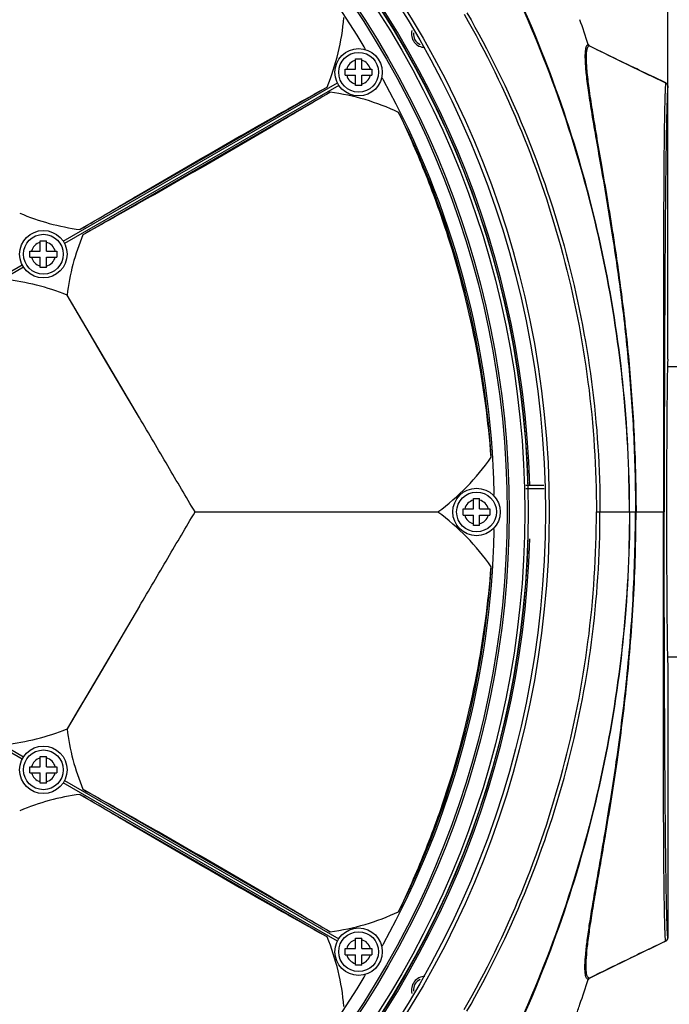
# Model space of a CAD drawing. Units: inches. Extents: x 8654 to 11959, y 1062 to 3149.
# Drawn here: x 10460 to 10545, y 2656 to 2785 of the extents above; entities that cross this region are included whole.
import ezdxf

# ---------------------------------------------------------------- set-up
doc = ezdxf.new("R2010")
doc.units = ezdxf.units.IN
doc.header["$MEASUREMENT"] = 0
doc.layers.add('02___PRT_ALL_AXES', color=7, linetype='Continuous')
doc.layers.add('粗实线', color=3, linetype='Continuous', lineweight=30)
doc.styles.get("Standard").update_dxf_attribs({"font": 'Arial.ttf'})
doc.dimstyles.new('ISO-25', dxfattribs={"dimtxt": 15, "dimasz": 15, "dimexe": 3.5, "dimexo": 0, "dimgap": 3, "dimtad": 1, "dimdec": 1, "dimzin": 9, "dimdsep": 46, "dimtxsty": 'Standard', "dimcen": 2.5, "dimadec": 0, "dimazin": 0, "dimtfac": 1, "dimtdec": 1, "dimtmove": 0, "dimatfit": 3, "dimfxl": 1, "dimarcsym": 0})

# ---------------------------------------------------------------- blocks, each defined once
blk = doc.blocks.new('*D69')
at = {"layer": 'Defpoints', "color": 0, "transparency": 16777216}
for p in [(10544.58, 2898.5), (10264.58, 2776.35), (10544.58, 2776.35)]:
    blk.add_point(p, dxfattribs=at)
at = {"layer": '粗实线', "color": 0, "lineweight": -2, "transparency": 16777216}
for p, q in [((10264.58, 2776.35), (10264.58, 2902)), ((10544.58, 2776.35), (10544.58, 2902)), ((10279.58, 2898.5), (10529.58, 2898.5))]:
    blk.add_line(p, q, dxfattribs=at)
at = {"layer": '粗实线', "color": 0, "transparency": 16777216}
for points in [[(10279.58, 2901), (10279.58, 2896), (10264.58, 2898.5)], [(10529.58, 2901), (10529.58, 2896), (10544.58, 2898.5)]]:
    blk.add_solid(points, dxfattribs=at)
at = {"layer": '粗实线', "color": 0, "transparency": 16777216, "insert": (10404.58, 2921.5), "char_height": 15, "attachment_point": 2, "line_spacing_factor": 0.9}
blk.add_mtext('280mm [11.0in]', dxfattribs=at)
blk = doc.blocks.new('*D70')
at = {"layer": 'Defpoints', "color": 0, "transparency": 16777216}
for p in [(10591.93, 2944.06), (10217.23, 2691.17), (10591.93, 2691.18)]:
    blk.add_point(p, dxfattribs=at)
at = {"layer": '粗实线', "color": 0, "lineweight": -2, "transparency": 16777216}
for p, q in [((10217.23, 2691.17), (10217.23, 2947.56)), ((10591.93, 2691.18), (10591.93, 2947.56)), ((10232.23, 2944.06), (10576.93, 2944.06))]:
    blk.add_line(p, q, dxfattribs=at)
at = {"layer": '粗实线', "color": 0, "transparency": 16777216}
for points in [[(10232.23, 2946.56), (10232.23, 2941.56), (10217.23, 2944.06)], [(10576.93, 2946.56), (10576.93, 2941.56), (10591.93, 2944.06)]]:
    blk.add_solid(points, dxfattribs=at)
at = {"layer": '粗实线', "color": 0, "transparency": 16777216, "insert": (10404.58, 2967.06), "char_height": 15, "attachment_point": 2, "line_spacing_factor": 0.9}
blk.add_mtext('374.7mm [14.8in]', dxfattribs=at)
blk = doc.blocks.new('*D71')
at = {"layer": 'Defpoints', "color": 0, "transparency": 16777216}
for p in [(10548.08, 2774.17), (10651.21, 2774.17), (10522.63, 2486.17)]:
    blk.add_point(p, dxfattribs=at)
at = {"layer": '粗实线', "color": 0, "lineweight": -2, "transparency": 16777216}
for p, q in [((10548.08, 2774.17), (10654.71, 2774.17)), ((10651.21, 2501.17), (10651.21, 2759.17)), ((10522.63, 2486.17), (10654.71, 2486.17))]:
    blk.add_line(p, q, dxfattribs=at)
at = {"layer": '粗实线', "color": 0, "transparency": 16777216}
for points in [[(10648.71, 2759.17), (10653.71, 2759.17), (10651.21, 2774.17)], [(10648.71, 2501.17), (10653.71, 2501.17), (10651.21, 2486.17)]]:
    blk.add_solid(points, dxfattribs=at)
at = {"layer": '粗实线', "color": 0, "transparency": 16777216, "insert": (10628.21, 2608.87), "char_height": 15, "attachment_point": 2, "rotation": 90, "line_spacing_factor": 0.9}
blk.add_mtext('288mm [11.3in]', dxfattribs=at)
blk = doc.blocks.new('*D72')
at = {"layer": 'Defpoints', "color": 0, "transparency": 16777216}
for p in [(10404.58, 2865.18), (10691.83, 2865.18), (10527.61, 2395.17)]:
    blk.add_point(p, dxfattribs=at)
at = {"layer": '粗实线', "color": 0, "lineweight": -2, "transparency": 16777216}
for p, q in [((10404.58, 2865.18), (10695.33, 2865.18)), ((10691.83, 2410.17), (10691.83, 2850.18)), ((10527.61, 2395.17), (10695.33, 2395.17))]:
    blk.add_line(p, q, dxfattribs=at)
at = {"layer": '粗实线', "color": 0, "transparency": 16777216}
for points in [[(10689.33, 2850.18), (10694.33, 2850.18), (10691.83, 2865.18)], [(10689.33, 2410.17), (10694.33, 2410.17), (10691.83, 2395.17)]]:
    blk.add_solid(points, dxfattribs=at)
at = {"layer": '粗实线', "color": 0, "transparency": 16777216, "insert": (10668.83, 2608.46), "char_height": 15, "attachment_point": 2, "rotation": 90, "line_spacing_factor": 0.9}
blk.add_mtext('470mm [18.5in]', dxfattribs=at)

msp = doc.modelspace()

# ---------------------------------------------------------------- linework, layer by layer
at = {"color": 250, "linetype": 'Continuous'}
for p, q in [((10503.77, 2778.57), (10503.77, 2779.92)), ((10503.77, 2779.92), (10504.57, 2779.92)), ((10504.57, 2778.57), (10504.57, 2779.92)), ((10502.42, 2777.77), (10502.42, 2778.57)), ((10502.42, 2778.57), (10503.77, 2778.57)), ((10502.42, 2777.77), (10503.77, 2777.77)), ((10503.77, 2776.42), (10503.77, 2777.77)), ((10504.57, 2778.57), (10505.92, 2778.57)), ((10504.57, 2776.42), (10504.57, 2777.77)), ((10504.57, 2777.77), (10505.92, 2777.77)), ((10505.92, 2778.57), (10505.92, 2777.77)), ((10465.56, 2756.09), (10501.4, 2776.78)), ((10501.59, 2776.46), (10465.75, 2755.77)), ((10500.06, 2776.24), (10467.76, 2757.59)), ((10504.57, 2776.42), (10503.77, 2776.42)), ((10468.15, 2756.92), (10500.44, 2775.57)), ((10462.58, 2754.78), (10462.58, 2756.13)), ((10462.58, 2756.13), (10463.38, 2756.13)), ((10463.38, 2754.78), (10463.38, 2756.13)), ((10461.23, 2753.98), (10461.23, 2754.78)), ((10461.23, 2754.78), (10462.58, 2754.78)), ((10463.38, 2754.78), (10464.73, 2754.78)), ((10464.73, 2754.78), (10464.73, 2753.98)), ((10431.77, 2736.58), (10460.21, 2753)), ((10461.23, 2753.98), (10462.58, 2753.98)), ((10462.58, 2752.63), (10462.58, 2753.98)), ((10463.38, 2752.63), (10463.38, 2753.98)), ((10463.38, 2753.98), (10464.73, 2753.98)), ((10460.4, 2752.68), (10431.95, 2736.25)), ((10463.38, 2752.63), (10462.58, 2752.63)), ((10475.54, 2732.97), (10466.07, 2749.03)), ((10526.02, 2724.17), (10528.38, 2724.17)), ((10526.02, 2723.73), (10528.4, 2723.73)), ((10519.18, 2722.42), (10519.98, 2722.42)), ((10519.18, 2721.07), (10519.18, 2722.42)), ((10519.98, 2721.07), (10519.98, 2722.42)), ((10482.8, 2720.67), (10514.54, 2720.67)), ((10495.69, 2720.67), (10499, 2720.67)), ((10502.28, 2720.67), (10505.5, 2720.67)), ((10517.83, 2721.07), (10519.18, 2721.07)), ((10517.83, 2720.27), (10517.83, 2721.07)), ((10519.98, 2721.07), (10521.33, 2721.07)), ((10521.33, 2721.07), (10521.33, 2720.27)), ((10517.83, 2720.27), (10519.18, 2720.27)), ((10519.18, 2718.92), (10519.18, 2720.27)), ((10519.98, 2720.27), (10521.33, 2720.27)), ((10519.98, 2718.92), (10519.98, 2720.27)), ((10519.98, 2718.92), (10519.18, 2718.92)), ((10475.54, 2708.36), (10466.07, 2692.3)), ((10460.21, 2688.33), (10431.77, 2704.75)), ((10431.95, 2705.08), (10460.39, 2688.66)), ((10462.58, 2688.7), (10463.38, 2688.7)), ((10462.58, 2687.35), (10462.58, 2688.7)), ((10463.38, 2687.35), (10463.38, 2688.7)), ((10461.23, 2687.35), (10462.58, 2687.35)), ((10461.23, 2686.55), (10461.23, 2687.35)), ((10463.38, 2687.35), (10464.73, 2687.35)), ((10464.73, 2687.35), (10464.73, 2686.55)), ((10461.23, 2686.55), (10462.58, 2686.55)), ((10462.58, 2685.2), (10462.58, 2686.55)), ((10463.38, 2686.55), (10464.73, 2686.55)), ((10463.38, 2685.2), (10463.38, 2686.55)), ((10463.38, 2685.2), (10462.58, 2685.2)), ((10501.4, 2664.55), (10465.56, 2685.24)), ((10465.75, 2685.57), (10501.59, 2664.87)), ((10467.76, 2683.74), (10500.06, 2665.1)), ((10500.44, 2665.76), (10468.15, 2684.41)), ((10503.77, 2664.92), (10504.57, 2664.92)), ((10503.77, 2663.57), (10503.77, 2664.92)), ((10504.57, 2663.57), (10504.57, 2664.92)), ((10502.42, 2663.57), (10503.77, 2663.57)), ((10502.42, 2662.77), (10502.42, 2663.57)), ((10502.42, 2662.77), (10503.77, 2662.77)), ((10503.77, 2661.42), (10503.77, 2662.77)), ((10504.57, 2663.57), (10505.92, 2663.57)), ((10504.57, 2662.77), (10505.92, 2662.77)), ((10504.57, 2661.42), (10504.57, 2662.77)), ((10505.92, 2663.57), (10505.92, 2662.77)), ((10504.57, 2661.42), (10503.77, 2661.42))]:
    msp.add_line(p, q, dxfattribs=at)
for points in [[(10470.72, 2741.14), (10469.13, 2743.84), (10467.58, 2746.48), (10466.07, 2749.03)], [(10475.54, 2732.97), (10473.94, 2735.68), (10470.72, 2741.14)], [(10482.8, 2720.67), (10485.91, 2720.67), (10489.11, 2720.67)], [(10508.64, 2720.67), (10511.66, 2720.67), (10514.54, 2720.67)], [(10475.54, 2708.36), (10473.84, 2705.49), (10472.18, 2702.66), (10470.56, 2699.91), (10468.99, 2697.25), (10467.49, 2694.71), (10466.07, 2692.3)]]:
    msp.add_lwpolyline(points, dxfattribs=at)
for centre, radius in [((10404.58, 2720.67), 121.76), ((10404.58, 2720.67), 121.73), ((10404.58, 2720.67), 121.3), ((10404.58, 2720.67), 119.26), ((10404.58, 2720.67), 119), ((10504.17, 2778.17), 2.6), ((10462.98, 2754.38), 2.6), ((10519.58, 2720.67), 2.6), ((10462.98, 2686.95), 2.6), ((10504.17, 2663.17), 2.6)]:
    msp.add_circle(centre, radius, dxfattribs=at)
for centre, radius, start, end in [((10404.58, 2720.67), 122, 1.648, 178.352), ((10404.58, 2720.67), 117.33, 31.2315, 58.7688), ((10471.8, 2787.89), 30.56, 337.5964, 355.1695), ((10512.83, 2783.17), 1.75, 164.6737, 270), ((10504.05, 2780.98), 1, 9.3133, 31.2315), ((10504.17, 2778.17), 1.6, 104.4775, 165.5225), ((10504.17, 2778.17), 1.6, 14.4775, 75.5225), ((10504.17, 2778.17), 1.6, 194.4775, 255.5225), ((10504.17, 2778.17), 1.6, 284.4775, 345.5225), ((10506.55, 2776.65), 1, 28.7688, 51.0145), ((10404.58, 2720.67), 117.33, 1.2316, 28.7688), ((10496.4, 2745.27), 30.56, 64.827, 82.4034), ((10404.58, 2720.67), 117.13, 3.4982, 26.5007), ((10471.8, 2787.89), 30.56, 247.064, 262.4036), ((10496.4, 2745.27), 30.56, 157.5966, 172.9303), ((10462.98, 2754.38), 1.6, 104.4775, 165.5225), ((10462.98, 2754.38), 1.6, 14.4775, 75.5225), ((10462.98, 2754.38), 1.6, 194.4775, 255.5225), ((10462.98, 2754.38), 1.6, 284.4775, 345.5225), ((10454.68, 2720.67), 30.57, 68.1197, 83.788), ((10496.4, 2745.27), 30.56, 306.3907, 325.1718), ((10519.58, 2720.67), 1.6, 104.4775, 165.5225), ((10519.58, 2720.67), 1.6, 14.4775, 75.5225), ((10520.88, 2723.17), 1, 338.9283, 1.2316), ((10496.4, 2696.06), 30.56, 34.8288, 53.6094), ((10519.58, 2720.67), 1.6, 194.4775, 255.5225), ((10519.58, 2720.67), 1.6, 284.4775, 345.5225), ((10404.58, 2720.67), 117.33, 331.2315, 358.7688), ((10520.88, 2718.17), 1, 358.7688, 21.0711), ((10404.58, 2720.67), 122, 181.648, 358.352), ((10404.58, 2720.67), 117.13, 333.4976, 356.5007), ((10454.68, 2720.67), 30.57, 276.2034, 291.8797), ((10496.4, 2696.06), 30.56, 187.064, 202.4036), ((10462.98, 2686.95), 1.6, 104.4775, 165.5225), ((10462.98, 2686.95), 1.6, 14.4775, 75.5225), ((10462.98, 2686.95), 1.6, 194.4775, 255.5225), ((10462.98, 2686.95), 1.6, 284.4775, 345.5225), ((10471.8, 2653.45), 30.56, 97.5966, 112.9303), ((10496.4, 2696.06), 30.56, 277.5964, 295.1695), ((10471.8, 2653.45), 30.56, 4.827, 22.4034), ((10504.17, 2663.17), 1.6, 104.4775, 165.5225), ((10504.17, 2663.17), 1.6, 14.4775, 75.5225), ((10506.55, 2664.68), 1, 308.9698, 331.2315), ((10504.17, 2663.17), 1.6, 194.4775, 255.5225), ((10504.17, 2663.17), 1.6, 284.4775, 345.5225), ((10504.05, 2660.35), 1, 328.7688, 350.6726), ((10404.58, 2720.67), 117.33, 301.2316, 328.7688), ((10512.83, 2658.17), 1.75, 90, 195.3263)]:
    msp.add_arc(centre, radius, start, end, dxfattribs=at)
for points, knots in [([(10467.76, 2757.59), (10470.32, 2759.12), (10475.67, 2762.29), (10483.83, 2767.04), (10492.03, 2771.74), (10497.45, 2774.79), (10500.06, 2776.24)], [0, 0, 0, 0, 0.240113, 0.5, 0.759887, 1, 1, 1, 1]), ([(10500.44, 2775.57), (10497.88, 2774.03), (10492.53, 2770.86), (10484.37, 2766.11), (10476.17, 2761.42), (10470.75, 2758.37), (10468.15, 2756.92)], [0, 0, 0, 0, 0.240111, 0.5, 0.759889, 1, 1, 1, 1]), ([(10515.85, 2756.74), (10514.93, 2759.61), (10512.95, 2765.08), (10510.61, 2770.41), (10509.4, 2772.93)], [0, 0, 0, 0, 0.519201, 1, 1, 1, 1]), ([(10521.49, 2727.81), (10521.13, 2732.54), (10519.83, 2742.31), (10517.4, 2751.88), (10515.85, 2756.74)], [0, 0, 0, 0, 0.481453, 1, 1, 1, 1]), ([(10482.8, 2720.67), (10481.61, 2722.67), (10479.19, 2726.77), (10476.78, 2730.87), (10475.54, 2732.97)], [0, 0, 0, 0, 0.489405, 1, 1, 1, 1]), ([(10475.54, 2708.36), (10476.78, 2710.46), (10479.19, 2714.56), (10481.61, 2718.66), (10482.8, 2720.67)], [0, 0, 0, 0, 0.510598, 1, 1, 1, 1]), ([(10515.85, 2684.6), (10517.4, 2689.45), (10519.83, 2699.02), (10521.13, 2708.79), (10521.49, 2713.52)], [0, 0, 0, 0, 0.518552, 1, 1, 1, 1]), ([(10500.06, 2665.1), (10497.45, 2666.55), (10492.03, 2669.59), (10483.83, 2674.29), (10475.67, 2679.04), (10470.32, 2682.21), (10467.76, 2683.74)], [0, 0, 0, 0, 0.240111, 0.5, 0.759889, 1, 1, 1, 1]), ([(10468.15, 2684.41), (10470.75, 2682.96), (10476.17, 2679.91), (10484.37, 2675.22), (10492.53, 2670.47), (10497.88, 2667.3), (10500.44, 2665.76)], [0, 0, 0, 0, 0.240113, 0.5, 0.759887, 1, 1, 1, 1]), ([(10509.4, 2668.4), (10510.61, 2670.92), (10512.95, 2676.25), (10514.92, 2681.72), (10515.85, 2684.6)], [0, 0, 0, 0, 0.480788, 1, 1, 1, 1])]:
    msp.add_open_spline(points, degree=3, knots=knots, dxfattribs=at)
at = {"layer": '02___PRT_ALL_AXES', "color": 250, "linetype": 'Continuous'}
for p, q in [((10534.34, 2781.61), (10537.59, 2780.02)), ((10537.59, 2780.02), (10538.7, 2779.48)), ((10537.59, 2780.02), (10540.93, 2778.4)), ((10538.7, 2779.48), (10539.75, 2778.97)), ((10539.75, 2778.97), (10540.93, 2778.4)), ((10542.3, 2777.73), (10544.44, 2776.7)), ((10542.3, 2777.73), (10542.77, 2777.51)), ((10542.77, 2777.51), (10544.44, 2776.7)), ((10544.3, 2776.77), (10542.77, 2777.51)), ((10544.25, 2776.79), (10542.77, 2777.51)), ((10544.58, 2740.67), (10544.58, 2776.35)), ((10543.99, 2740.68), (10543.99, 2720.67)), ((10548.08, 2739.67), (10544.53, 2739.67)), ((10535.24, 2720.67), (10544.1, 2720.67)), ((10543.99, 2700.65), (10543.99, 2720.67)), ((10548.08, 2701.67), (10544.53, 2701.67)), ((10544.58, 2700.67), (10544.58, 2664.98)), ((10536.49, 2678.78), (10536.52, 2678.91)), ((10542.3, 2663.6), (10544.3, 2664.57)), ((10542.77, 2663.83), (10544.44, 2664.64)), ((10542.77, 2663.83), (10544.44, 2664.64)), ((10537.61, 2661.32), (10540.93, 2662.94)), ((10539.75, 2662.36), (10540.93, 2662.94)), ((10542.3, 2663.6), (10542.77, 2663.83)), ((10537.59, 2661.31), (10538.7, 2661.85)), ((10538.7, 2661.85), (10539.75, 2662.36)), ((10534.34, 2659.72), (10537.61, 2661.32)), ((10534.34, 2659.72), (10537.59, 2661.31))]:
    msp.add_line(p, q, dxfattribs=at)
for points in [[(10543.99, 2739.34), (10543.99, 2735.49), (10543.99, 2731.97), (10543.99, 2728.76), (10543.99, 2725.82), (10543.99, 2723.14), (10543.99, 2720.67)], [(10543.99, 2701.99), (10543.99, 2705.84), (10543.99, 2709.36), (10543.99, 2712.57), (10543.99, 2715.51), (10543.99, 2718.2), (10543.99, 2720.67)]]:
    msp.add_lwpolyline(points, dxfattribs=at)
for centre, radius in [((10404.58, 2720.67), 124.5), ((10404.58, 2720.67), 124), ((10504.17, 2778.17), 3.1), ((10462.98, 2754.38), 3.1), ((10519.58, 2720.67), 3.1), ((10462.98, 2686.95), 3.1), ((10504.17, 2663.17), 3.1)]:
    msp.add_circle(centre, radius, dxfattribs=at)
for centre, radius, start, end in [((10344.09, 2719.65), 199.99, 18.1028, 19.0873), ((10344.09, 2719.65), 199.99, 18.1023, 19.0873), ((10512.83, 2783.17), 1.5, 174.3216, 245.6785), ((11467.92, 4688.63), 2123.27, 243.91585, 244.07847), ((11467.92, 752.71), 2123.27, 115.92153, 116.08415), ((10512.83, 2658.17), 1.5, 114.3215, 185.6784), ((10344.09, 2721.69), 199.99, 340.9127, 341.8977), ((10344.09, 2721.69), 199.99, 340.9127, 341.8972), ((10344.06, 2721.7), 200.02, 340.4491, 340.9128)]:
    msp.add_arc(centre, radius, start, end, dxfattribs=at)
msp.add_ellipse((10544.58, 2720.67), major_axis=(0, 20), ratio=0.008727, start_param=0, end_param=3.141593, dxfattribs=at)
for points, knots in [([(10539.55, 2720.67), (10539.55, 2726.34), (10538.95, 2737.7), (10536.29, 2754.54), (10531.89, 2771.01), (10527.82, 2781.63), (10525.51, 2786.82)], [0, 0, 0, 0, 0.249987, 0.499981, 0.749984, 1, 1, 1, 1]), ([(10539.58, 2720.67), (10539.58, 2726.34), (10538.99, 2737.7), (10536.34, 2754.54), (10531.96, 2771.02), (10527.9, 2781.65), (10525.61, 2786.84)], [0, 0, 0, 0, 0.249987, 0.499981, 0.749984, 1, 1, 1, 1]), ([(10517.97, 2785.75), (10520.79, 2780.82), (10525.78, 2770.6), (10531.21, 2754.43), (10534.51, 2737.69), (10535.24, 2726.34), (10535.24, 2720.67)], [0, 0, 0, 0, 0.249992, 0.499991, 0.749992, 1, 1, 1, 1]), ([(10518.33, 2785.95), (10521.16, 2781.01), (10526.18, 2770.76), (10531.65, 2754.54), (10534.97, 2737.75), (10535.71, 2726.36), (10535.71, 2720.67)], [0, 0, 0, 0, 0.249992, 0.49999, 0.749992, 1, 1, 1, 1]), ([(10533.85, 2781.38), (10533.84, 2781.35), (10533.81, 2781.22), (10533.79, 2781.08), (10533.78, 2780.98)], [0, 0, 0, 0, 0.222779, 1, 1, 1, 1]), ([(10534.18, 2781.79), (10534.15, 2781.79), (10534.07, 2781.77), (10533.97, 2781.68), (10533.9, 2781.55), (10533.86, 2781.44), (10533.85, 2781.38)], [0, 0, 0, 0, 0.195975, 0.408292, 0.670816, 1, 1, 1, 1]), ([(10534, 2781.21), (10533.96, 2781.06), (10533.91, 2780.69), (10533.89, 2780.06), (10533.91, 2779.28), (10534.01, 2777.95), (10534.26, 2775.93), (10534.69, 2773.1), (10535.26, 2769.72), (10535.93, 2765.85), (10536.67, 2761.52), (10537.16, 2758.48), (10537.41, 2756.89)], [0, 0, 0, 0, 0.019273, 0.044827, 0.076505, 0.114201, 0.207532, 0.324587, 0.464285, 0.624794, 0.804068, 1, 1, 1, 1]), ([(10534.1, 2781.45), (10534.09, 2781.44), (10534.05, 2781.36), (10534.02, 2781.27), (10534, 2781.21)], [0, 0, 0, 0, 0.219775, 1, 1, 1, 1]), ([(10534.34, 2781.61), (10534.29, 2781.61), (10534.19, 2781.58), (10534.12, 2781.5), (10534.1, 2781.45)], [0, 0, 0, 0, 0.46247, 1, 1, 1, 1]), ([(10533.78, 2780.98), (10533.76, 2780.79), (10533.74, 2780.36), (10533.76, 2779.32), (10533.9, 2777.69), (10534.21, 2775.36), (10534.66, 2772.53), (10535.23, 2769.22), (10536.16, 2763.95), (10536.86, 2759.79), (10537.31, 2756.87)], [0, 0, 0, 0, 0.023622, 0.052834, 0.127671, 0.224271, 0.342279, 0.480552, 0.63745, 1, 1, 1, 1]), ([(10544.55, 2776.09), (10544.53, 2775.92), (10544.51, 2775.49), (10544.48, 2774.72), (10544.45, 2773.7), (10544.4, 2771.83), (10544.35, 2768.89), (10544.29, 2764.7), (10544.24, 2759.66), (10544.2, 2753.89), (10544.16, 2747.48), (10544.15, 2743), (10544.14, 2740.68)], [0, 0, 0, 0, 0.014316, 0.03606, 0.065111, 0.101323, 0.194501, 0.313801, 0.456899, 0.621058, 0.803209, 1, 1, 1, 1]), ([(10544.26, 2776.53), (10544.26, 2776.5), (10544.25, 2776.32), (10544.24, 2776.14), (10544.23, 2776)], [0, 0, 0, 0, 0.199589, 1, 1, 1, 1]), ([(10544.3, 2776.77), (10544.29, 2776.74), (10544.28, 2776.66), (10544.27, 2776.58), (10544.26, 2776.53)], [0, 0, 0, 0, 0.375816, 1, 1, 1, 1]), ([(10544.58, 2776.32), (10544.57, 2776.29), (10544.56, 2776.21), (10544.55, 2776.13), (10544.55, 2776.09)], [0, 0, 0, 0, 0.376193, 1, 1, 1, 1]), ([(10544.23, 2776), (10544.2, 2775.44), (10544.16, 2774.02), (10544.11, 2771.44), (10544.07, 2768.02), (10544.04, 2763.8), (10544.02, 2758.86), (10543.99, 2751.07), (10543.99, 2744.94), (10543.99, 2740.68)], [0, 0, 0, 0, 0.047734, 0.120988, 0.218519, 0.338663, 0.479371, 0.638284, 1, 1, 1, 1]), ([(10537.31, 2756.87), (10537.74, 2754.14), (10538.56, 2748.44), (10539.54, 2739.59), (10540.19, 2730.25), (10540.35, 2723.89), (10540.35, 2720.67)], [0, 0, 0, 0, 0.228182, 0.475001, 0.734471, 1, 1, 1, 1]), ([(10537.5, 2756.31), (10537.91, 2753.61), (10538.7, 2747.99), (10539.64, 2739.27), (10540.26, 2730.09), (10540.41, 2723.83), (10540.42, 2720.67)], [0, 0, 0, 0, 0.228827, 0.475725, 0.734918, 1, 1, 1, 1]), ([(10544.14, 2740.68), (10544.13, 2739.07), (10544.11, 2732.4), (10544.1, 2725.72), (10544.1, 2720.67)], [0, 0, 0, 0, 0.242106, 1, 1, 1, 1]), ([(10517.97, 2655.59), (10520.79, 2660.51), (10525.78, 2670.74), (10531.21, 2686.9), (10534.51, 2703.64), (10535.24, 2715), (10535.24, 2720.67)], [0, 0, 0, 0, 0.249992, 0.499991, 0.749992, 1, 1, 1, 1]), ([(10518.33, 2655.38), (10521.16, 2660.32), (10526.18, 2670.57), (10531.65, 2686.79), (10534.97, 2703.58), (10535.71, 2714.98), (10535.71, 2720.67)], [0, 0, 0, 0, 0.249992, 0.49999, 0.749992, 1, 1, 1, 1]), ([(10539.55, 2720.67), (10539.55, 2714.99), (10538.95, 2703.64), (10536.29, 2686.79), (10531.89, 2670.32), (10527.82, 2659.7), (10525.51, 2654.51)], [0, 0, 0, 0, 0.249987, 0.499981, 0.749984, 1, 1, 1, 1]), ([(10539.58, 2720.67), (10539.58, 2714.99), (10538.99, 2703.64), (10536.34, 2686.79), (10531.96, 2670.31), (10527.9, 2659.69), (10525.61, 2654.5)], [0, 0, 0, 0, 0.249987, 0.499981, 0.749984, 1, 1, 1, 1]), ([(10536.41, 2678.93), (10536.92, 2681.95), (10537.95, 2688.36), (10539.24, 2698.46), (10540.13, 2709.36), (10540.34, 2716.86), (10540.35, 2720.67)], [0, 0, 0, 0, 0.218663, 0.464044, 0.72758, 1, 1, 1, 1]), ([(10536.52, 2678.91), (10537.02, 2681.93), (10538.04, 2688.33), (10539.31, 2698.44), (10540.2, 2709.34), (10540.41, 2716.85), (10540.42, 2720.67)], [0, 0, 0, 0, 0.218374, 0.463683, 0.72734, 1, 1, 1, 1]), ([(10544.14, 2700.65), (10544.13, 2702.27), (10544.11, 2708.94), (10544.1, 2715.61), (10544.1, 2720.67)], [0, 0, 0, 0, 0.242106, 1, 1, 1, 1]), ([(10544.23, 2665.33), (10544.2, 2665.89), (10544.16, 2667.32), (10544.11, 2669.89), (10544.07, 2673.31), (10544.04, 2677.53), (10544.02, 2682.48), (10543.99, 2690.26), (10543.99, 2696.39), (10543.99, 2700.65)], [0, 0, 0, 0, 0.047734, 0.120988, 0.218519, 0.338663, 0.479371, 0.638284, 1, 1, 1, 1]), ([(10544.55, 2665.25), (10544.53, 2665.42), (10544.51, 2665.84), (10544.48, 2666.61), (10544.45, 2667.64), (10544.4, 2669.5), (10544.35, 2672.44), (10544.29, 2676.64), (10544.24, 2681.67), (10544.2, 2687.45), (10544.16, 2693.86), (10544.15, 2698.33), (10544.14, 2700.65)], [0, 0, 0, 0, 0.014316, 0.03606, 0.065111, 0.101323, 0.194501, 0.313801, 0.456899, 0.621058, 0.803209, 1, 1, 1, 1]), ([(10533.78, 2660.35), (10533.74, 2660.7), (10533.74, 2661.54), (10533.84, 2662.97), (10534.05, 2664.78), (10534.37, 2666.96), (10534.78, 2669.49), (10535.48, 2673.52), (10536.04, 2676.7), (10536.41, 2678.93)], [0, 0, 0, 0, 0.056164, 0.132898, 0.229904, 0.347073, 0.483855, 0.639165, 1, 1, 1, 1]), ([(10534, 2660.12), (10533.97, 2660.25), (10533.92, 2660.55), (10533.88, 2661.29), (10533.93, 2662.5), (10534.11, 2664.25), (10534.41, 2666.42), (10534.82, 2668.98), (10535.32, 2671.93), (10535.89, 2675.24), (10536.29, 2677.57), (10536.49, 2678.78)], [0, 0, 0, 0, 0.020843, 0.047621, 0.118485, 0.211999, 0.328029, 0.466148, 0.625223, 0.803721, 1, 1, 1, 1]), ([(10544.26, 2664.8), (10544.26, 2664.83), (10544.25, 2665.01), (10544.24, 2665.19), (10544.23, 2665.33)], [0, 0, 0, 0, 0.199589, 1, 1, 1, 1]), ([(10544.3, 2664.57), (10544.29, 2664.59), (10544.28, 2664.67), (10544.27, 2664.75), (10544.26, 2664.8)], [0, 0, 0, 0, 0.375816, 1, 1, 1, 1]), ([(10544.58, 2665.02), (10544.57, 2665.04), (10544.56, 2665.12), (10544.55, 2665.2), (10544.55, 2665.25)], [0, 0, 0, 0, 0.376193, 1, 1, 1, 1]), ([(10533.85, 2659.95), (10533.84, 2659.98), (10533.81, 2660.11), (10533.79, 2660.25), (10533.78, 2660.35)], [0, 0, 0, 0, 0.222779, 1, 1, 1, 1]), ([(10534.18, 2659.55), (10534.15, 2659.55), (10534.07, 2659.56), (10533.97, 2659.65), (10533.9, 2659.79), (10533.86, 2659.89), (10533.85, 2659.95)], [0, 0, 0, 0, 0.195975, 0.408292, 0.670816, 1, 1, 1, 1]), ([(10534.1, 2659.88), (10534.09, 2659.9), (10534.05, 2659.97), (10534.02, 2660.06), (10534, 2660.12)], [0, 0, 0, 0, 0.219775, 1, 1, 1, 1]), ([(10534.34, 2659.72), (10534.29, 2659.72), (10534.19, 2659.75), (10534.12, 2659.84), (10534.1, 2659.88)], [0, 0, 0, 0, 0.46247, 1, 1, 1, 1])]:
    msp.add_open_spline(points, degree=3, knots=knots, dxfattribs=at)
for points in [[(10534.34, 2781.61), (10534.27, 2781.64), (10534.21, 2781.71), (10534.18, 2781.79)], [(10534.18, 2781.79), (10534.21, 2781.71), (10534.27, 2781.64), (10534.34, 2781.61)], [(10542.77, 2777.51), (10541.76, 2777.99), (10540.76, 2778.48), (10539.75, 2778.97)], [(10540.93, 2778.4), (10541.39, 2778.17), (10541.84, 2777.95), (10542.3, 2777.73)], [(10544.3, 2776.77), (10544.41, 2776.71), (10544.5, 2776.61), (10544.55, 2776.5)], [(10544.58, 2776.35), (10544.58, 2776.48), (10544.53, 2776.61), (10544.44, 2776.7)], [(10544.55, 2776.5), (10544.57, 2776.44), (10544.58, 2776.38), (10544.58, 2776.32)], [(10537.41, 2756.89), (10537.44, 2756.7), (10537.47, 2756.51), (10537.5, 2756.31)], [(10544.3, 2664.57), (10544.41, 2664.62), (10544.5, 2664.72), (10544.55, 2664.83)], [(10544.58, 2664.98), (10544.58, 2664.86), (10544.53, 2664.73), (10544.44, 2664.64)], [(10544.55, 2664.83), (10544.57, 2664.89), (10544.58, 2664.95), (10544.58, 2665.02)], [(10542.77, 2663.83), (10541.76, 2663.34), (10540.76, 2662.85), (10539.75, 2662.36)], [(10540.93, 2662.94), (10541.39, 2663.16), (10541.84, 2663.38), (10542.3, 2663.6)], [(10534.34, 2659.72), (10534.27, 2659.69), (10534.21, 2659.62), (10534.18, 2659.54)], [(10534.18, 2659.55), (10534.21, 2659.62), (10534.27, 2659.69), (10534.34, 2659.72)]]:
    msp.add_open_spline(points, degree=3, dxfattribs=at)

# ---------------------------------------------------------------- dimensions: what is measured, and where the dimension line sits
at = {"layer": '粗实线', "color": 250}
for base, p1, p2, picture, middle in [((10591.93, 2944.06), (10217.23, 2691.17), (10591.93, 2691.18), '*D70', (10404.58, 2944.06)), ((10544.58, 2898.5), (10264.58, 2776.35), (10544.58, 2776.35), '*D69', (10404.58, 2898.5))]:
    dim = msp.add_linear_dim(base=base, p1=p1, p2=p2, dimstyle='ISO-25', override={"dimpost": 'mm'}, dxfattribs=at)
    dim.commit()
    dim.dimension.update_dxf_attribs({"geometry": picture, "text_midpoint": middle, "dimtype": 160})
for base, p1, p2, picture, middle in [((10691.83, 2865.18), (10527.61, 2395.17), (10404.58, 2865.18), '*D72', (10691.83, 2608.46)), ((10651.21, 2774.17), (10522.63, 2486.17), (10548.08, 2774.17), '*D71', (10651.21, 2608.87))]:
    dim = msp.add_linear_dim(base=base, p1=p1, p2=p2, angle=90, dimstyle='ISO-25', override={"dimpost": 'mm'}, dxfattribs=at)
    dim.commit()
    dim.dimension.update_dxf_attribs({"geometry": picture, "text_midpoint": middle, "dimtype": 160})

doc.saveas('drawing.dxf')
